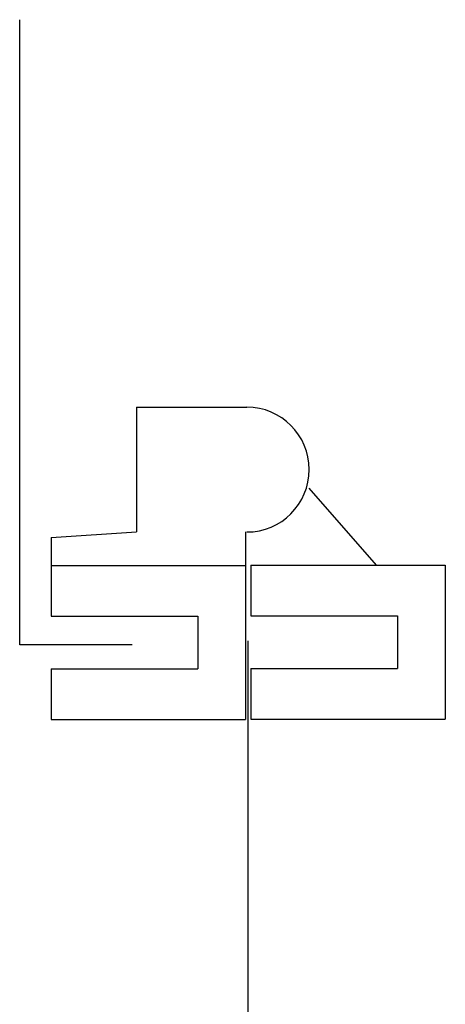
# Model space of a CAD drawing. Units: inches. Extents: x 0 to 1011, y -294 to 130.
# Drawn here: x 413 to 414, y -87 to -85 of the extents above; entities that cross this region are included whole.
import ezdxf

# ---------------------------------------------------------------- set-up
doc = ezdxf.new("R2010")
doc.units = ezdxf.units.IN
doc.header["$LTSCALE"] = 0.5
doc.header["$MEASUREMENT"] = 0
doc.layers.add('WICKET', color=7, linetype='Continuous')

msp = doc.modelspace()

# ---------------------------------------------------------------- linework, layer by layer
at = {"layer": 'WICKET', "color": 7}
msp.add_line((413.19992, -86.51112, -13.12986), (413.19992, -84.97968, -13.12986), dxfattribs=at)
at = {"layer": 'WICKET'}
for p, q in [((413.48624, -85.9289), (413.75631, -85.9289)), ((413.48624, -85.9289), (413.48624, -86.23476)), ((414.07396, -86.31587), (413.90924, -86.12735)), ((413.27688, -86.24795), (413.48624, -86.23476)), ((413.75316, -86.23476), (413.75316, -86.69418)), ((413.27688, -86.24795), (413.27688, -86.44115)), ((413.27688, -86.31712), (413.75316, -86.31712)), ((413.76636, -86.31587), (413.76636, -86.4399)), ((413.76636, -86.31587), (414.24264, -86.31587)), ((414.24264, -86.31587), (414.24264, -86.69293)), ((413.27688, -86.44115), (413.63607, -86.44115)), ((413.63607, -86.44115), (413.63607, -86.57014)), ((413.76636, -86.4399), (414.12555, -86.4399)), ((414.12555, -86.4399), (414.12555, -86.5689)), ((413.47544, -86.51112), (413.19992, -86.51112)), ((413.75902, -86.50135), (413.75902, -88.76269)), ((413.27688, -86.57014), (413.63607, -86.57014)), ((413.27688, -86.57014), (413.27688, -86.69418)), ((413.76636, -86.5689), (413.76636, -86.69293)), ((413.76636, -86.5689), (414.12555, -86.5689)), ((413.76636, -86.69293), (414.24264, -86.69293)), ((413.27688, -86.69418), (413.75316, -86.69418))]:
    msp.add_line(p, q, dxfattribs=at)
msp.add_arc((413.75631, -86.08183), 0.15293, 270, 90, dxfattribs=at)

doc.saveas('drawing.dxf')
